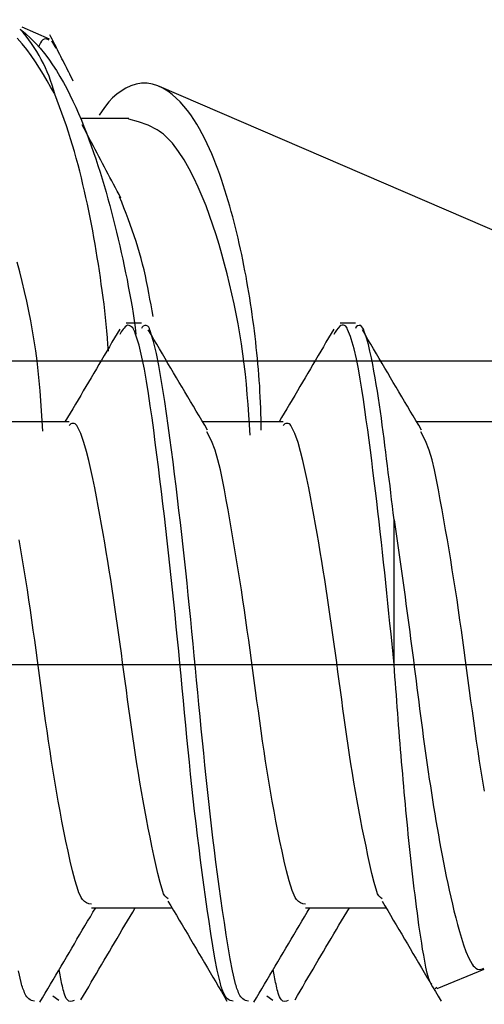
# Model space of a CAD drawing. Extents: x -421 to 0, y -3 to 297.
# Drawn here: x -70 to -69, y 111 to 113 of the extents above; entities that cross this region are included whole.
import ezdxf

# ---------------------------------------------------------------- set-up
doc = ezdxf.new("R2010")
doc.units = 0
doc.linetypes.add('CENTER', pattern=[12, 7.5, -1.5, 1.5, -1.5])
doc.layers.get('0').update_dxf_attribs({"linetype": 'CONTINUOUS'})
doc.layers.get('DEFPOINTS').update_dxf_attribs({"linetype": 'CONTINUOUS'})
doc.styles.get("Standard").update_dxf_attribs({"font": 'txt', "bigfont": 'BIGFONT'})
doc.dimstyles.new('DIMSTYLE', dxfattribs={"dimtxt": 3.2, "dimasz": 3, "dimexe": 2.54, "dimexo": 2.54, "dimgap": 1.6, "dimtad": 0, "dimzin": 0, "dimblk": 'OPEN30', "dimblk1": 'OPEN30', "dimblk2": 'OPEN30', "dimsah": 1, "dimcen": 0.09, "dimazin": 3, "dimtfac": 1, "dimtofl": 0, "dimtmove": 0, "dimatfit": 3})

# ---------------------------------------------------------------- blocks, each defined once
blk = doc.blocks.new('_DOT')
at = {"color": 0, "linetype": 'BYBLOCK'}
blk.add_line((-0.16667, 0), (-1, 0), dxfattribs=at)
at = {"color": 0, "linetype": 'BYBLOCK', "const_width": 0.16667}
blk.add_lwpolyline([(-0.08333, 0, 1), (0.08333, 0, 1)], format="xyb", close=True, dxfattribs=at)
blk = doc.blocks.new('*D13')
at = {"color": 7, "linetype": 'CONTINUOUS'}
for p, q in [((-77.0409, 121.0627), (-42.7137, 121.0627)), ((-44.7137, 108.3961), (-44.7137, 121.0627)), ((-77.0409, 108.3961), (-42.7137, 108.3961))]:
    blk.add_line(p, q, dxfattribs=at)
at = {"layer": 'DEFPOINTS', "color": 7, "linetype": 'CONTINUOUS'}
for p in [(-79.5809, 121.0627), (-44.7137, 121.0627), (-79.5809, 108.3961)]:
    blk.add_point(p, dxfattribs=at)
at = {"color": 7, "linetype": 'CONTINUOUS', "xscale": 3, "yscale": 3, "zscale": 3}
for p, rotation in [((-44.7137, 121.0627), 90.00000000000018), ((-44.7137, 108.3961), 270.0000000000005)]:
    blk.add_blockref('_DOT', p, dxfattribs=dict(at, rotation=rotation))
at = {"color": 7, "linetype": 'CONTINUOUS', "width": 1.028}
blk.add_text('38', height=3, rotation=90, dxfattribs=at).set_placement((-45.4637, 112.1594))

msp = doc.modelspace()

# ---------------------------------------------------------------- linework, layer by layer
at = {"color": 7, "linetype": 'CONTINUOUS'}
for p, q in [((-70.3146, 112.7701), (-70.3747, 112.796)), ((-70.3002, 112.7499), (-70.3095, 112.7661)), ((-68.6752, 112.0627), (-70.0733, 112.6659)), ((-70.1408, 112.596), (-70.2464, 112.596)), ((-70.113, 112.146), (-70.1463, 112.146)), ((-69.643, 112.146), (-69.6763, 112.146)), ((-70.2714, 111.9294), (-70.4484, 111.9294)), ((-69.8014, 111.9294), (-69.9784, 111.9294)), ((-69.3314, 111.9294), (-69.5084, 111.9294)), ((-69.5582, 111.3967), (-69.5582, 111.7146)), ((-70.2229, 110.8627), (-70.0459, 110.8627)), ((-69.7529, 110.8627), (-69.5759, 110.8627)), ((-69.4632, 110.6854), (-69.3601, 110.7281)), ((-69.464, 110.6874), (-69.4681, 110.6849)), ((-70.2942, 110.6587), (-70.3076, 110.6686)), ((-69.8242, 110.6587), (-69.8376, 110.6686))]:
    msp.add_line(p, q, dxfattribs=at)
at = {"color": 7, "linetype": 'CENTER'}
for p, q in [((-67.919, 112.0627), (-83.5543, 112.0627)), ((-67.0351, 111.396), (-83.0809, 111.396))]:
    msp.add_line(p, q, dxfattribs=at)
at = {"color": 7, "linetype": 'CONTINUOUS'}
for points in [[(-70.3792, 112.7922), (-70.3678, 112.7821), (-70.3566, 112.7718), (-70.3458, 112.7611), (-70.3355, 112.75), (-70.3257, 112.7383), (-70.3166, 112.7262), (-70.3079, 112.7137), (-70.2997, 112.7009), (-70.2918, 112.6879), (-70.2842, 112.6747), (-70.277, 112.6613), (-70.2701, 112.6477), (-70.2634, 112.6341), (-70.257, 112.6203), (-70.2508, 112.6064), (-70.2448, 112.5924), (-70.2391, 112.5783), (-70.2336, 112.5641), (-70.2282, 112.5499), (-70.2231, 112.5356), (-70.2181, 112.5212), (-70.2132, 112.5068), (-70.2084, 112.4924), (-70.2038, 112.4779), (-70.1993, 112.4633), (-70.1949, 112.4488), (-70.1907, 112.4342), (-70.1865, 112.4195), (-70.1825, 112.4049), (-70.1786, 112.3902), (-70.1748, 112.3755), (-70.1711, 112.3607), (-70.1675, 112.3459), (-70.164, 112.3311), (-70.1605, 112.3163), (-70.1572, 112.3015), (-70.154, 112.2866), (-70.1508, 112.2717), (-70.1477, 112.2568), (-70.1446, 112.2419), (-70.1417, 112.2271), (-70.1389, 112.2121), (-70.1362, 112.1972), (-70.1336, 112.1822), (-70.1312, 112.1672), (-70.129, 112.1521), (-70.1269, 112.137), (-70.1249, 112.1219)], [(-70.3034, 112.6497), (-70.3116, 112.6639), (-70.3199, 112.6781), (-70.3283, 112.6923), (-70.3369, 112.7063), (-70.3457, 112.7202), (-70.3549, 112.7338), (-70.3646, 112.7471), (-70.3749, 112.7599), (-70.386, 112.772)], [(-70.2626, 112.678), (-70.2651, 112.6829), (-70.2676, 112.6879), (-70.2702, 112.6929), (-70.2726, 112.6977), (-70.2751, 112.7026), (-70.2776, 112.7075), (-70.28, 112.7124), (-70.2825, 112.7173), (-70.285, 112.7221), (-70.2874, 112.7269), (-70.2898, 112.7318), (-70.2923, 112.7366), (-70.2947, 112.7414), (-70.2971, 112.7462), (-70.2995, 112.751), (-70.3019, 112.7558), (-70.3043, 112.7606), (-70.3067, 112.7653), (-70.3092, 112.7702), (-70.3115, 112.7749), (-70.3139, 112.7796)], [(-69.8499, 111.9114), (-69.8501, 111.9235), (-69.8503, 111.9357), (-69.8506, 111.9478), (-69.8509, 111.96), (-69.8514, 111.9721), (-69.8519, 111.9842), (-69.8526, 111.9964), (-69.8533, 112.0085), (-69.8542, 112.0206), (-69.8551, 112.0327), (-69.8561, 112.0448), (-69.8571, 112.0569), (-69.8583, 112.069), (-69.8595, 112.0811), (-69.8607, 112.0932), (-69.862, 112.1053), (-69.8634, 112.1173), (-69.8649, 112.1294), (-69.8664, 112.1415), (-69.868, 112.1535), (-69.8697, 112.1655), (-69.8714, 112.1776), (-69.8732, 112.1896), (-69.8751, 112.2016), (-69.877, 112.2136), (-69.8791, 112.2256), (-69.8812, 112.2375), (-69.8833, 112.2495), (-69.8856, 112.2614), (-69.8879, 112.2733), (-69.8903, 112.2853), (-69.8928, 112.2971), (-69.8953, 112.309), (-69.898, 112.3209), (-69.9007, 112.3327), (-69.9035, 112.3445), (-69.9064, 112.3563), (-69.9094, 112.3681), (-69.9125, 112.3799), (-69.9157, 112.3916), (-69.919, 112.4033), (-69.9224, 112.4151), (-69.9259, 112.4268), (-69.9295, 112.4384), (-69.9332, 112.4499), (-69.9371, 112.4615), (-69.9411, 112.4729), (-69.9452, 112.4844), (-69.9495, 112.4957), (-69.954, 112.507), (-69.9586, 112.5182), (-69.9635, 112.5294), (-69.9686, 112.5404), (-69.9739, 112.5513), (-69.9795, 112.5621), (-69.9853, 112.5728), (-69.9915, 112.5832), (-69.998, 112.5935), (-70.0048, 112.6036), (-70.012, 112.6134), (-70.0196, 112.6228), (-70.0277, 112.632), (-70.0363, 112.6406), (-70.0454, 112.6486), (-70.0552, 112.6558), (-70.0656, 112.6622), (-70.0766, 112.6673), (-70.0884, 112.6711), (-70.1004, 112.6731), (-70.1126, 112.6732), (-70.1245, 112.6712), (-70.1361, 112.6674), (-70.147, 112.6622), (-70.1574, 112.6559), (-70.167, 112.6489), (-70.1761, 112.6408), (-70.1844, 112.632), (-70.1921, 112.6226), (-70.1992, 112.6127), (-70.2058, 112.603)], [(-70.1855, 112.0848), (-70.1864, 112.0996), (-70.1875, 112.1144), (-70.1887, 112.1292), (-70.1901, 112.144), (-70.1917, 112.1587), (-70.1934, 112.1735), (-70.1951, 112.1882), (-70.197, 112.203), (-70.199, 112.2177), (-70.201, 112.2321), (-70.2031, 112.2468), (-70.2052, 112.2615), (-70.2075, 112.2761), (-70.2098, 112.2908), (-70.2122, 112.3055), (-70.2146, 112.3201), (-70.2172, 112.3347), (-70.2198, 112.3493), (-70.2226, 112.3639), (-70.2255, 112.3785), (-70.2284, 112.393), (-70.2315, 112.4076), (-70.2347, 112.4221), (-70.2379, 112.4365), (-70.2413, 112.451), (-70.2448, 112.4654), (-70.2484, 112.4799), (-70.2521, 112.4942), (-70.2559, 112.5086), (-70.2599, 112.5229), (-70.2641, 112.5372), (-70.2684, 112.5514), (-70.2729, 112.5655), (-70.2776, 112.5796), (-70.2825, 112.5936), (-70.2875, 112.6076), (-70.2927, 112.6215), (-70.2979, 112.6354), (-70.3032, 112.6493)], [(-70.158, 112.4209), (-70.1621, 112.4286), (-70.1661, 112.436), (-70.17, 112.4435), (-70.1741, 112.4512), (-70.1781, 112.4587), (-70.1821, 112.4662), (-70.1862, 112.4738), (-70.1902, 112.4814), (-70.1942, 112.489), (-70.1982, 112.4966), (-70.2023, 112.5043), (-70.2063, 112.512), (-70.2103, 112.5196), (-70.2144, 112.5274), (-70.2185, 112.5352), (-70.2225, 112.5429), (-70.2266, 112.5507), (-70.2307, 112.5586), (-70.2347, 112.5663), (-70.2388, 112.5741), (-70.243, 112.582)], [(-70.0873, 112.1606), (-70.0896, 112.1735), (-70.0919, 112.1863), (-70.0942, 112.1992), (-70.0966, 112.212), (-70.099, 112.2248), (-70.1016, 112.2376), (-70.1043, 112.2504), (-70.1072, 112.2631), (-70.1103, 112.2758), (-70.1136, 112.2884), (-70.1171, 112.301), (-70.1208, 112.3135), (-70.1247, 112.326), (-70.1288, 112.3384), (-70.1331, 112.3507), (-70.1375, 112.363), (-70.142, 112.3752), (-70.1466, 112.3874), (-70.1513, 112.3996), (-70.1561, 112.4118), (-70.1609, 112.4239)], [(-70.3292, 111.9094), (-70.3306, 111.9315), (-70.332, 111.9535), (-70.3336, 111.9756), (-70.3353, 111.9977), (-70.3373, 112.0197), (-70.3395, 112.0417), (-70.3421, 112.0637), (-70.345, 112.0856), (-70.3482, 112.1075), (-70.3519, 112.1293), (-70.3558, 112.1511), (-70.36, 112.1728), (-70.3646, 112.1945), (-70.3694, 112.2161), (-70.3745, 112.2376), (-70.3798, 112.2591), (-70.3855, 112.2805)], [(-70.1606, 112.1335), (-70.1663, 112.1238), (-70.172, 112.1141), (-70.1777, 112.1043), (-70.1834, 112.0946), (-70.1891, 112.0849), (-70.1948, 112.0751), (-70.2005, 112.0654), (-70.2062, 112.0557), (-70.2119, 112.046), (-70.2176, 112.0362), (-70.2233, 112.0265), (-70.2291, 112.0168), (-70.2348, 112.0071), (-70.2405, 111.9974), (-70.2463, 111.9876), (-70.252, 111.9779), (-70.2578, 111.9682), (-70.2635, 111.9585), (-70.2693, 111.9488), (-70.275, 111.9391), (-70.2808, 111.9294)], [(-69.9678, 111.9115), (-69.974, 111.922), (-69.9802, 111.9324), (-69.9864, 111.9429), (-69.9927, 111.9533), (-69.9989, 111.9638), (-70.0051, 111.9742), (-70.0113, 111.9847), (-70.0175, 111.9952), (-70.0237, 112.0056), (-70.0299, 112.0161), (-70.0361, 112.0266), (-70.0422, 112.0371), (-70.0484, 112.0476), (-70.0546, 112.0581), (-70.0608, 112.0686), (-70.067, 112.0791), (-70.0731, 112.0896), (-70.0793, 112.1001), (-70.0855, 112.1106), (-70.0917, 112.1211), (-70.0978, 112.1317)], [(-69.6906, 112.1335), (-69.6963, 112.1238), (-69.702, 112.1141), (-69.7077, 112.1043), (-69.7134, 112.0946), (-69.7191, 112.0849), (-69.7248, 112.0751), (-69.7305, 112.0654), (-69.7362, 112.0557), (-69.7419, 112.046), (-69.7476, 112.0362), (-69.7533, 112.0265), (-69.7591, 112.0168), (-69.7648, 112.0071), (-69.7705, 111.9974), (-69.7763, 111.9876), (-69.782, 111.9779), (-69.7878, 111.9682), (-69.7935, 111.9585), (-69.7993, 111.9488), (-69.805, 111.9391), (-69.8108, 111.9294)], [(-69.4978, 111.9115), (-69.504, 111.922), (-69.5102, 111.9324), (-69.5164, 111.9429), (-69.5227, 111.9533), (-69.5289, 111.9638), (-69.5351, 111.9742), (-69.5413, 111.9847), (-69.5475, 111.9952), (-69.5537, 112.0056), (-69.5599, 112.0161), (-69.5661, 112.0266), (-69.5722, 112.0371), (-69.5784, 112.0476), (-69.5846, 112.0581), (-69.5908, 112.0686), (-69.597, 112.0791), (-69.6031, 112.0896), (-69.6093, 112.1001), (-69.6155, 112.1106), (-69.6217, 112.1211), (-69.6278, 112.1317)], [(-69.3596, 111.1186), (-69.3633, 111.1406), (-69.3669, 111.1626), (-69.3703, 111.1847), (-69.3736, 111.2068), (-69.3769, 111.2288), (-69.3801, 111.2509), (-69.3832, 111.273), (-69.3862, 111.2952), (-69.3893, 111.3173), (-69.3923, 111.3394), (-69.3953, 111.3615), (-69.3983, 111.3836), (-69.4013, 111.4058), (-69.4043, 111.428), (-69.4073, 111.4501), (-69.4104, 111.4722), (-69.4135, 111.4943), (-69.4167, 111.5164), (-69.42, 111.5385), (-69.4233, 111.5605), (-69.4268, 111.5826), (-69.4303, 111.6046), (-69.4339, 111.6267), (-69.4375, 111.6487), (-69.4412, 111.6707), (-69.445, 111.6927), (-69.4489, 111.7147), (-69.4527, 111.7367), (-69.4567, 111.7587), (-69.4607, 111.7806), (-69.465, 111.8025), (-69.4696, 111.8244), (-69.4748, 111.8461), (-69.4812, 111.8675), (-69.4894, 111.8882), (-69.4993, 111.908)], [(-70.0546, 110.8775), (-70.0484, 110.867), (-70.0422, 110.8566), (-70.036, 110.8462), (-70.0299, 110.8357), (-70.0237, 110.8253), (-70.0175, 110.8148), (-70.0113, 110.8044), (-70.0052, 110.7939), (-69.999, 110.7835), (-69.9928, 110.773), (-69.9867, 110.7626), (-69.9805, 110.7521), (-69.9743, 110.7416), (-69.9682, 110.7311), (-69.962, 110.7207), (-69.9559, 110.7102), (-69.9497, 110.6997), (-69.9436, 110.6892), (-69.9374, 110.6787), (-69.9313, 110.6682), (-69.9251, 110.6578)], [(-69.5846, 110.8775), (-69.5784, 110.867), (-69.5722, 110.8566), (-69.566, 110.8462), (-69.5599, 110.8357), (-69.5537, 110.8253), (-69.5475, 110.8148), (-69.5413, 110.8044), (-69.5352, 110.7939), (-69.529, 110.7835), (-69.5228, 110.773), (-69.5167, 110.7626), (-69.5105, 110.7521), (-69.5043, 110.7416), (-69.4982, 110.7311), (-69.492, 110.7207), (-69.4859, 110.7102), (-69.4797, 110.6997), (-69.4736, 110.6892), (-69.4674, 110.6787), (-69.4613, 110.6682), (-69.4551, 110.6578)], [(-70.3359, 110.6553), (-70.3301, 110.6652), (-70.3243, 110.6751), (-70.3185, 110.6849), (-70.3127, 110.6948), (-70.3068, 110.7047), (-70.301, 110.7146), (-70.2952, 110.7245), (-70.2894, 110.7343), (-70.2836, 110.7442), (-70.2777, 110.7541), (-70.2719, 110.764), (-70.2661, 110.7738), (-70.2602, 110.7837), (-70.2544, 110.7936), (-70.2486, 110.8035), (-70.2427, 110.8133), (-70.2369, 110.8232), (-70.231, 110.8331), (-70.2251, 110.843), (-70.2193, 110.8528), (-70.2134, 110.8627)], [(-70.2457, 110.6604), (-70.2401, 110.67), (-70.2344, 110.6797), (-70.2287, 110.6894), (-70.2231, 110.699), (-70.2174, 110.7087), (-70.2117, 110.7183), (-70.2061, 110.728), (-70.2004, 110.7376), (-70.1947, 110.7473), (-70.189, 110.7569), (-70.1834, 110.7666), (-70.1777, 110.7762), (-70.172, 110.7858), (-70.1663, 110.7954), (-70.1606, 110.8051), (-70.1549, 110.8147), (-70.1492, 110.8243), (-70.1435, 110.8339), (-70.1378, 110.8435), (-70.1321, 110.8531), (-70.1264, 110.8627)], [(-69.8659, 110.6553), (-69.8601, 110.6652), (-69.8543, 110.6751), (-69.8485, 110.6849), (-69.8427, 110.6948), (-69.8368, 110.7047), (-69.831, 110.7146), (-69.8252, 110.7245), (-69.8194, 110.7343), (-69.8136, 110.7442), (-69.8077, 110.7541), (-69.8019, 110.764), (-69.7961, 110.7738), (-69.7902, 110.7837), (-69.7844, 110.7936), (-69.7786, 110.8035), (-69.7727, 110.8133), (-69.7669, 110.8232), (-69.761, 110.8331), (-69.7551, 110.843), (-69.7493, 110.8528), (-69.7434, 110.8627)], [(-69.7757, 110.6604), (-69.7701, 110.67), (-69.7644, 110.6797), (-69.7587, 110.6894), (-69.7531, 110.699), (-69.7474, 110.7087), (-69.7417, 110.7183), (-69.7361, 110.728), (-69.7304, 110.7376), (-69.7247, 110.7473), (-69.719, 110.7569), (-69.7134, 110.7666), (-69.7077, 110.7762), (-69.702, 110.7858), (-69.6963, 110.7954), (-69.6906, 110.8051), (-69.6849, 110.8147), (-69.6792, 110.8243), (-69.6735, 110.8339), (-69.6678, 110.8435), (-69.6621, 110.8531), (-69.6564, 110.8627)], [(-70.2609, 110.6587), (-70.2647, 110.6573), (-70.2687, 110.6567), (-70.2726, 110.6577), (-70.2755, 110.6602), (-70.2779, 110.6636), (-70.2797, 110.6672), (-70.2812, 110.671), (-70.2825, 110.6749), (-70.2836, 110.6788), (-70.2847, 110.6828), (-70.2856, 110.6868), (-70.2865, 110.6908), (-70.2874, 110.6949), (-70.2882, 110.6989), (-70.289, 110.7029), (-70.2898, 110.7069), (-70.2906, 110.7109), (-70.2914, 110.7153), (-70.2921, 110.7193), (-70.2929, 110.7233), (-70.2936, 110.7272)], [(-69.7909, 110.6587), (-69.7947, 110.6573), (-69.7987, 110.6567), (-69.8026, 110.6577), (-69.8055, 110.6602), (-69.8079, 110.6636), (-69.8097, 110.6672), (-69.8112, 110.671), (-69.8125, 110.6749), (-69.8136, 110.6788), (-69.8147, 110.6828), (-69.8156, 110.6868), (-69.8165, 110.6908), (-69.8174, 110.6949), (-69.8182, 110.6989), (-69.819, 110.7029), (-69.8198, 110.7069), (-69.8206, 110.7109), (-69.8214, 110.7153), (-69.8221, 110.7193), (-69.8229, 110.7233), (-69.8236, 110.7272)]]:
    msp.add_lwpolyline(points, dxfattribs=at)
for points in [[(-70.3156, 112.7678), (-70.3184, 112.7691), (-70.3212, 112.77), (-70.324, 112.7704), (-70.3268, 112.77), (-70.3295, 112.7685), (-70.3323, 112.7658), (-70.3349, 112.7617), (-70.3375, 112.7561), (-70.3388, 112.7527, -1)], [(-69.8745, 111.9004), (-69.8759, 111.9228), (-69.8773, 111.9451), (-69.8789, 111.9675), (-69.8806, 111.9898), (-69.8825, 112.0121), (-69.8847, 112.0343), (-69.8872, 112.0566), (-69.89, 112.0788), (-69.8933, 112.1009), (-69.8968, 112.123), (-69.9007, 112.1451), (-69.9049, 112.1671), (-69.9094, 112.189), (-69.9142, 112.2108), (-69.9193, 112.2326), (-69.9246, 112.2544), (-69.9303, 112.276), (-69.9362, 112.2976), (-69.9424, 112.3191), (-69.949, 112.3405), (-69.9559, 112.3618), (-69.9633, 112.3829), (-69.9711, 112.4039), (-69.9794, 112.4247), (-69.9882, 112.4453), (-69.9977, 112.4655), (-70.0079, 112.4855), (-70.0191, 112.5049), (-70.0313, 112.5236), (-70.045, 112.5413), (-70.0605, 112.5574, 0.042765), (-70.0783, 112.5709), (-70.0982, 112.5812), (-70.1192, 112.5887), (-70.1408, 112.5946)], [(-69.9113, 110.6573, -0.269064), (-69.9316, 110.6735, -0.048743), (-69.9404, 110.6991), (-69.9464, 110.7255), (-69.9515, 110.7522), (-69.956, 110.779), (-69.9602, 110.8058), (-69.9643, 110.8326), (-69.9683, 110.8594), (-69.9722, 110.8863), (-69.9759, 110.9132), (-69.9796, 110.9401), (-69.9831, 110.967), (-69.9865, 110.9939), (-69.9898, 111.0208), (-69.993, 111.0478), (-69.9961, 111.0748), (-69.9991, 111.1017), (-70.002, 111.1287), (-70.0049, 111.1557), (-70.0077, 111.1827), (-70.0104, 111.2097), (-70.0131, 111.2367), (-70.0157, 111.2637), (-70.0183, 111.2907), (-70.0208, 111.3177), (-70.0234, 111.3448), (-70.0259, 111.3718), (-70.0284, 111.3988), (-70.031, 111.4258), (-70.0336, 111.4528), (-70.0363, 111.4798), (-70.039, 111.5068), (-70.0418, 111.5338), (-70.0446, 111.5608), (-70.0475, 111.5878), (-70.0504, 111.6148), (-70.0533, 111.6418), (-70.0563, 111.6687), (-70.0594, 111.6957), (-70.0625, 111.7227), (-70.0657, 111.7496), (-70.0689, 111.7766), (-70.0722, 111.8035), (-70.0755, 111.8305), (-70.0789, 111.8574), (-70.0824, 111.8844), (-70.0859, 111.9113), (-70.0896, 111.9382), (-70.0934, 111.965), (-70.0974, 111.9919), (-70.1017, 112.0187), (-70.1065, 112.0454), (-70.1119, 112.072), (-70.1182, 112.0983), (-70.1266, 112.1242, 0.31183), (-70.1433, 112.1422, 0.127577), (-70.1605, 112.1216)], [(-69.878, 110.6573, -0.268305), (-69.8981, 110.6731, -0.04884), (-69.9069, 110.6983), (-69.9129, 110.7244), (-69.9179, 110.7507), (-69.9223, 110.7771), (-69.9266, 110.8035), (-69.9306, 110.83), (-69.9346, 110.8565), (-69.9384, 110.883), (-69.9421, 110.9096), (-69.9457, 110.9362), (-69.9492, 110.9628), (-69.9526, 110.9893), (-69.9559, 111.0159), (-69.9591, 111.0425), (-69.9621, 111.0691), (-69.9651, 111.0958), (-69.968, 111.1224), (-69.9708, 111.149), (-69.9735, 111.1757), (-69.9762, 111.2023), (-69.9789, 111.229), (-69.9815, 111.2556), (-69.9841, 111.2823), (-69.9867, 111.309), (-69.9892, 111.3356), (-69.9918, 111.3623), (-69.9943, 111.389), (-69.9968, 111.4156), (-69.9994, 111.4423), (-70.002, 111.469), (-70.0046, 111.4956), (-70.0073, 111.5223), (-70.01, 111.5489), (-70.0128, 111.5756), (-70.0156, 111.6022), (-70.0185, 111.6288), (-70.0215, 111.6554), (-70.0245, 111.6821), (-70.0275, 111.7087), (-70.0306, 111.7353), (-70.0338, 111.7619), (-70.037, 111.7885), (-70.0403, 111.8151), (-70.0436, 111.8416), (-70.047, 111.8682), (-70.0504, 111.8948), (-70.054, 111.9213), (-70.0577, 111.9479), (-70.0615, 111.9744), (-70.0656, 112.0008), (-70.07, 112.0273), (-70.0747, 112.0536), (-70.08, 112.0799), (-70.0862, 112.106), (-70.0946, 112.1314, 0.884869), (-70.113, 112.1348)], [(-69.5582, 111.3967), (-69.5604, 111.4192), (-69.5627, 111.4416), (-69.5649, 111.464), (-69.5672, 111.4865), (-69.5694, 111.5089), (-69.5717, 111.5313), (-69.574, 111.5537), (-69.5763, 111.5762), (-69.5787, 111.5986), (-69.5811, 111.621), (-69.5835, 111.6434), (-69.586, 111.6658), (-69.5885, 111.6882), (-69.5911, 111.7106), (-69.5937, 111.733), (-69.5963, 111.7554), (-69.599, 111.7778), (-69.6017, 111.8002), (-69.6045, 111.8226), (-69.6073, 111.8449), (-69.6102, 111.8673), (-69.6131, 111.8897), (-69.616, 111.912), (-69.6191, 111.9344), (-69.6222, 111.9567), (-69.6254, 111.979), (-69.6289, 112.0015), (-69.6326, 112.0236), (-69.6366, 112.0458), (-69.641, 112.0679), (-69.646, 112.0899), (-69.6521, 112.1116, 0.042672), (-69.6604, 112.1325, 0.588308), (-69.6774, 112.1398, 0.060047), (-69.6905, 112.1216)], [(-69.5582, 111.7146), (-69.56, 111.7295), (-69.5618, 111.7443), (-69.5635, 111.7591), (-69.5653, 111.7739), (-69.5671, 111.7888), (-69.5689, 111.8037), (-69.5708, 111.8185), (-69.5726, 111.8334), (-69.5745, 111.8483), (-69.5763, 111.8631), (-69.5782, 111.878), (-69.5801, 111.8928), (-69.5821, 111.9077), (-69.5841, 111.9225), (-69.5861, 111.9374), (-69.5882, 111.9522), (-69.5904, 111.967), (-69.5926, 111.9819), (-69.5949, 111.9967), (-69.5973, 112.0115), (-69.5998, 112.0262), (-69.6024, 112.041), (-69.6051, 112.0557), (-69.608, 112.0704), (-69.6112, 112.085), (-69.6146, 112.0996), (-69.6186, 112.1141), (-69.6235, 112.1282, 0.121242), (-69.6312, 112.1409, 0.413643), (-69.643, 112.1348)], [(-70.054, 110.8824, -0.21115), (-70.066, 110.8983), (-70.0721, 110.9178), (-70.077, 110.9376), (-70.0814, 110.9576), (-70.0856, 110.9776), (-70.0898, 110.9976), (-70.0939, 111.0176), (-70.0979, 111.0376), (-70.1018, 111.0577), (-70.1056, 111.0777), (-70.1094, 111.0978), (-70.1129, 111.1179), (-70.1164, 111.1381), (-70.1197, 111.1582), (-70.1229, 111.1784), (-70.126, 111.1986), (-70.129, 111.2188), (-70.1319, 111.239), (-70.1348, 111.2593), (-70.1376, 111.2795), (-70.1404, 111.2998), (-70.1432, 111.32), (-70.1459, 111.3402), (-70.1487, 111.3605), (-70.1514, 111.3807), (-70.1542, 111.4013), (-70.157, 111.4215), (-70.1597, 111.4417), (-70.1625, 111.462), (-70.1654, 111.4822), (-70.1683, 111.5024), (-70.1712, 111.5229), (-70.1742, 111.5431), (-70.1773, 111.5633), (-70.1804, 111.5835), (-70.1836, 111.6037), (-70.1868, 111.6239), (-70.1901, 111.644), (-70.1935, 111.6642), (-70.197, 111.6843), (-70.2005, 111.7044), (-70.2041, 111.7245), (-70.2077, 111.7446), (-70.2115, 111.7649), (-70.2154, 111.785), (-70.2195, 111.805), (-70.2238, 111.825), (-70.2284, 111.8449), (-70.2334, 111.8647), (-70.2391, 111.8843), (-70.2458, 111.9038), (-70.2551, 111.9219, 0.57282), (-70.2714, 111.9214)], [(-69.7529, 110.8707, -0.216348), (-69.7721, 110.8807, -0.075327), (-69.782, 110.9006), (-69.7887, 110.9219), (-69.7943, 110.9435), (-69.7994, 110.9652), (-69.8041, 110.987), (-69.8088, 111.0089), (-69.8132, 111.0308), (-69.8175, 111.0527), (-69.8217, 111.0746), (-69.8257, 111.0966), (-69.8296, 111.1186), (-69.8333, 111.1406), (-69.8369, 111.1626), (-69.8403, 111.1847), (-69.8436, 111.2068), (-69.8469, 111.2288), (-69.8501, 111.2509), (-69.8532, 111.273), (-69.8562, 111.2952), (-69.8593, 111.3173), (-69.8623, 111.3394), (-69.8653, 111.3615), (-69.8683, 111.3836), (-69.8713, 111.4058), (-69.8743, 111.428), (-69.8773, 111.4501), (-69.8804, 111.4722), (-69.8835, 111.4943), (-69.8867, 111.5164), (-69.89, 111.5385), (-69.8933, 111.5605), (-69.8968, 111.5826), (-69.9003, 111.6046), (-69.9039, 111.6267), (-69.9075, 111.6487), (-69.9112, 111.6707), (-69.915, 111.6927), (-69.9189, 111.7147), (-69.9227, 111.7367), (-69.9267, 111.7587), (-69.9307, 111.7806), (-69.935, 111.8025), (-69.9396, 111.8244), (-69.9448, 111.8461), (-69.9512, 111.8675), (-69.9594, 111.8882), (-69.9693, 111.908)], [(-69.584, 110.8824, -0.21115), (-69.596, 110.8983), (-69.6021, 110.9178), (-69.607, 110.9376), (-69.6114, 110.9576), (-69.6156, 110.9776), (-69.6198, 110.9976), (-69.6239, 111.0176), (-69.6279, 111.0376), (-69.6318, 111.0577), (-69.6356, 111.0777), (-69.6394, 111.0978), (-69.6429, 111.1179), (-69.6464, 111.1381), (-69.6497, 111.1582), (-69.6529, 111.1784), (-69.656, 111.1986), (-69.659, 111.2188), (-69.6619, 111.239), (-69.6648, 111.2593), (-69.6676, 111.2795), (-69.6704, 111.2998), (-69.6732, 111.32), (-69.6759, 111.3402), (-69.6787, 111.3605), (-69.6814, 111.3807), (-69.6842, 111.4013), (-69.687, 111.4215), (-69.6897, 111.4417), (-69.6925, 111.462), (-69.6954, 111.4822), (-69.6983, 111.5024), (-69.7012, 111.5229), (-69.7042, 111.5431), (-69.7073, 111.5633), (-69.7104, 111.5835), (-69.7136, 111.6037), (-69.7168, 111.6239), (-69.7201, 111.644), (-69.7235, 111.6642), (-69.727, 111.6843), (-69.7305, 111.7044), (-69.7341, 111.7245), (-69.7377, 111.7446), (-69.7415, 111.7649), (-69.7454, 111.785), (-69.7495, 111.805), (-69.7538, 111.825), (-69.7584, 111.8449), (-69.7634, 111.8647), (-69.7691, 111.8843), (-69.7758, 111.9038), (-69.7851, 111.9219, 0.57282), (-69.8014, 111.9214)], [(-69.5582, 111.7146), (-69.556, 111.6992), (-69.5538, 111.6839), (-69.5515, 111.6685), (-69.5493, 111.6531), (-69.5471, 111.6377), (-69.5449, 111.6223), (-69.5427, 111.607), (-69.5405, 111.5916), (-69.5384, 111.5762), (-69.5363, 111.5609), (-69.5341, 111.5455), (-69.532, 111.5301), (-69.53, 111.5147), (-69.5279, 111.4994), (-69.5258, 111.484), (-69.5238, 111.4686), (-69.5218, 111.4532), (-69.5198, 111.4378), (-69.5178, 111.4224), (-69.5158, 111.4071), (-69.5138, 111.3917), (-69.5118, 111.3763), (-69.5099, 111.3609), (-69.5079, 111.3455), (-69.506, 111.3301), (-69.504, 111.3147), (-69.502, 111.2993), (-69.5001, 111.2839), (-69.4981, 111.2685), (-69.4961, 111.2531), (-69.494, 111.2377), (-69.4919, 111.2223), (-69.4898, 111.2069), (-69.4877, 111.1916), (-69.4854, 111.1762), (-69.4832, 111.1609), (-69.4809, 111.1454), (-69.4785, 111.1301), (-69.4762, 111.1147), (-69.4737, 111.0994), (-69.4713, 111.0841), (-69.4687, 111.0688), (-69.4662, 111.0535), (-69.4636, 111.0382), (-69.4609, 111.0229), (-69.4582, 111.0076), (-69.4554, 110.9924), (-69.4525, 110.9771), (-69.4496, 110.9619), (-69.4466, 110.9466), (-69.4435, 110.9314), (-69.4404, 110.9162), (-69.4371, 110.9011), (-69.4337, 110.8859), (-69.4302, 110.8708), (-69.4266, 110.8557), (-69.4228, 110.8407), (-69.4189, 110.8257), (-69.4148, 110.8107), (-69.4104, 110.7958), (-69.4056, 110.7811), (-69.4003, 110.7665), (-69.394, 110.7521), (-69.3864, 110.7387, 0.126841), (-69.3753, 110.728, 0.229038), (-69.3609, 110.7303)], [(-70.2229, 110.8707, -0.216348), (-70.2421, 110.8807, -0.075327), (-70.252, 110.9006), (-70.2587, 110.9219), (-70.2643, 110.9435), (-70.2694, 110.9652), (-70.2741, 110.987), (-70.2788, 111.0089), (-70.2832, 111.0308), (-70.2875, 111.0527), (-70.2917, 111.0746), (-70.2957, 111.0966), (-70.2996, 111.1186), (-70.3033, 111.1406), (-70.3069, 111.1626), (-70.3103, 111.1847), (-70.3136, 111.2068), (-70.3169, 111.2288), (-70.3201, 111.2509), (-70.3232, 111.273), (-70.3262, 111.2952), (-70.3293, 111.3173), (-70.3323, 111.3394), (-70.3353, 111.3615), (-70.3383, 111.3836), (-70.3413, 111.4058), (-70.3443, 111.428), (-70.3473, 111.4501), (-70.3504, 111.4722), (-70.3535, 111.4943), (-70.3567, 111.5164), (-70.36, 111.5385), (-70.3633, 111.5605), (-70.3668, 111.5826), (-70.3703, 111.6046), (-70.3739, 111.6267), (-70.3775, 111.6487), (-70.3812, 111.6707)], [(-69.4755, 110.6947, -0.116349), (-69.4817, 110.7064), (-69.4852, 110.7193), (-69.4881, 110.7324), (-69.4907, 110.7455), (-69.4931, 110.7586), (-69.4954, 110.7718), (-69.4975, 110.785), (-69.4996, 110.7982), (-69.5016, 110.8114), (-69.5035, 110.8247), (-69.5053, 110.8379), (-69.5071, 110.8511), (-69.5088, 110.8644), (-69.5105, 110.8777), (-69.5122, 110.8909), (-69.5138, 110.9042), (-69.5153, 110.9175), (-69.5169, 110.9307), (-69.5184, 110.9439), (-69.5199, 110.9572), (-69.5213, 110.9705), (-69.5227, 110.9838), (-69.5241, 110.9971), (-69.5255, 111.0104), (-69.5269, 111.0237), (-69.5282, 111.037), (-69.5295, 111.0503), (-69.5308, 111.0635), (-69.5321, 111.0768), (-69.5333, 111.0901), (-69.5346, 111.1034), (-69.5358, 111.1167), (-69.537, 111.13), (-69.5382, 111.1433), (-69.5393, 111.1566), (-69.5405, 111.17), (-69.5416, 111.1833), (-69.5427, 111.1968), (-69.5438, 111.2101), (-69.5449, 111.2234), (-69.546, 111.2368), (-69.5471, 111.2501), (-69.5481, 111.2634), (-69.5492, 111.2767), (-69.5502, 111.2901), (-69.5512, 111.3034), (-69.5522, 111.3166), (-69.5532, 111.33), (-69.5542, 111.3433), (-69.5552, 111.3566), (-69.5562, 111.3699), (-69.5572, 111.3833), (-69.5582, 111.3967)], [(-70.348, 110.6573, -0.268305), (-70.3681, 110.6731, -0.04884), (-70.3769, 110.6983), (-70.3829, 110.7244)]]:
    msp.add_lwpolyline(points, format="xyb", dxfattribs=at)
msp.add_arc((-70.6383, 112.563), 0.346, 14.5041, 41.4916, dxfattribs=at)

# ---------------------------------------------------------------- dimensions: what is measured, and where the dimension line sits
dim = msp.add_linear_dim(base=(-44.7137, 121.0627), p1=(-79.5809, 108.3961), p2=(-79.5809, 121.0627), angle=90, dimstyle='DIMSTYLE', override={"dimgap": 0, "dimtad": 1, "dimblk1": 'DOT', "dimblk2": 'DOT', "dimtofl": 1}, dxfattribs=at)
dim.commit()
dim.dimension.update_dxf_attribs({"geometry": '*D13', "text_midpoint": (-44.7137, 114.7294)})

doc.saveas('drawing.dxf')
